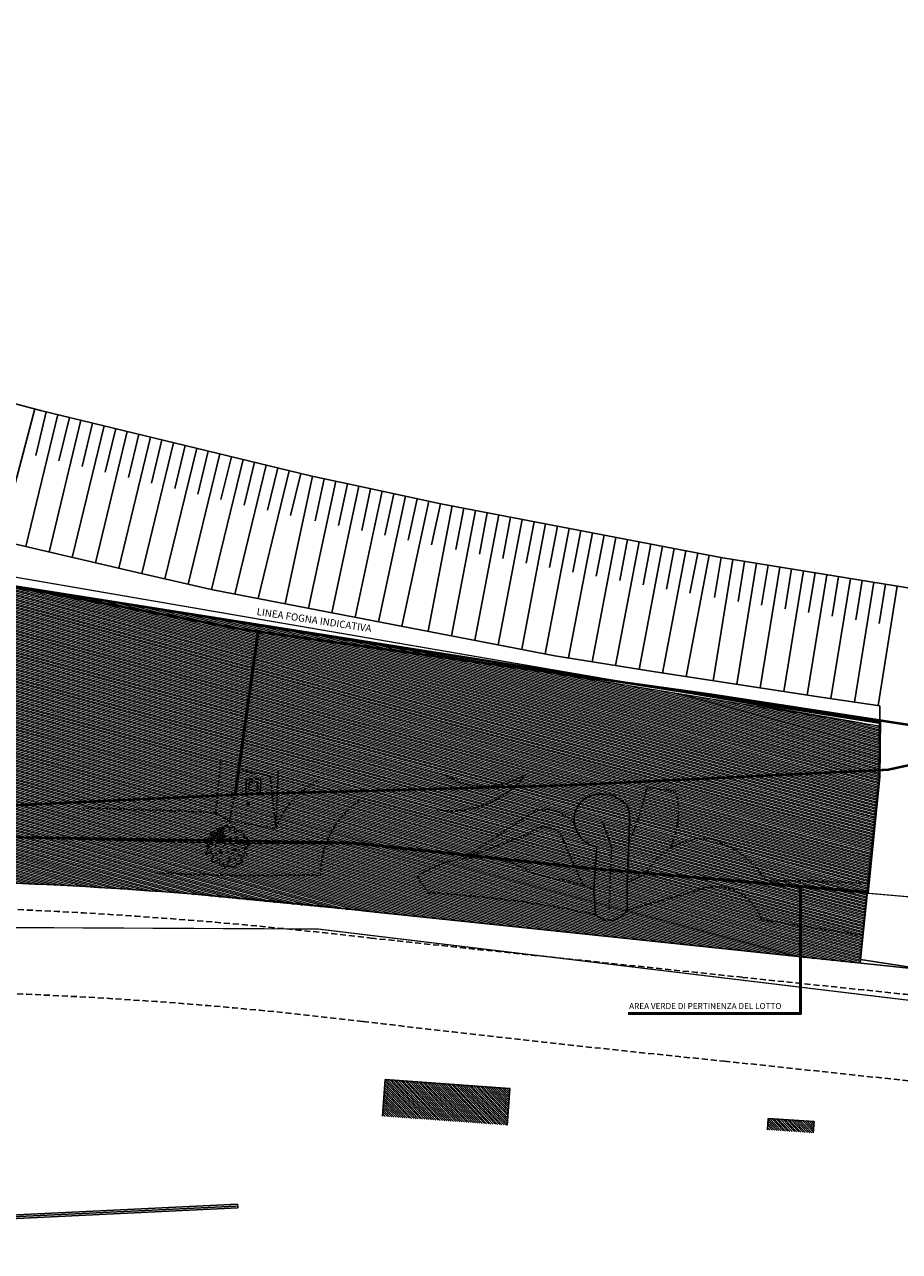
# Model space of a CAD drawing. Units: metres. Extents: x 1185 to 1508, y 332 to 833.
# Drawn here: x 1329 to 1402, y 727 to 830 of the extents above; entities that cross this region are included whole.
import ezdxf

# ---------------------------------------------------------------- set-up
doc = ezdxf.new("R2010")
doc.units = ezdxf.units.M
doc.header["$MEASUREMENT"] = 0
doc.header["$PDMODE"] = 3
doc.header["$PDSIZE"] = 0.01
for name, pattern in [('HIDDEN', [0.375, 0.25, -0.125]), ('TRATTEGGIATA', [0.75, 0.5, -0.25]), ('TRATTOPUNTO', [1, 0.5, -0.25, 0, -0.25])]:
    doc.linetypes.add(name, pattern=pattern)
for name, color, linetype in [('ACQUEDOTTO_TOP', 4, 'Continuous'), ('BARBETTE_TOP', 3, 'Continuous'), ('BASAMENTO_TOP', 7, 'Continuous'), ('CIGLIOSCARPATA_TOP', 3, 'TRATTEGGIATA'), ('FABBRICATO_TOP', 6, 'Continuous'), ('MEZZOFOSSO_TOP', 5, 'TRATTOPUNTO'), ('PIEDESCARPATA_TOP', 3, 'TRATTOPUNTO'), ('RECINZIONE_TOP', 3, 'LIMITE1'), ('RIGABIANCASTRADALE_TOP', 7, 'TRATTEGGIATA'), ('STRADA_TOP', 7, 'Continuous'), ('TOMBINO_TOP', 7, 'Continuous'), ('Viste', 2, 'Continuous')]:
    doc.layers.add(name, color=color, linetype=linetype)
doc.layers.add('ALBERI', color=7, linetype='Continuous', lineweight=9, true_color=0x008a00)
for name, color, linetype, lineweight in [('CONFINE CATASTALE', 251, 'Continuous', 50), ('RETINI MATERIALI', 253, 'Continuous', 13), ('Verde prato', 82, 'Continuous', 9)]:
    doc.layers.add(name, color=color, linetype=linetype, lineweight=lineweight)
doc.layers.add('UTENZAFOGNA_TOP', color=7, linetype='TRATTEGGIATA', true_color=0x2e2eff)
doc.styles.get("Standard").update_dxf_attribs({"font": 'arial.ttf'})
doc.linetypes.add('LIMITE1', pattern='A,0.25,-0.1,[133,ltypeshp.shx,S=0.1,R=0,X=-0.1,Y=0],-0.1,1', length=1.45)
pattern_1 = [(313.340915, (6.76549, 407.4638), (0.090910353, 0.085792235), [])]

# ---------------------------------------------------------------- blocks, each defined once
blk = doc.blocks.new('A$C4b511f32')
at = {"layer": 'Verde prato'}
h = blk.add_hatch(dxfattribs=at)
h.set_pattern_fill('ANSI31', color=256, angle=300)
h.set_pattern_definition([(345, (-792.47705, -429.24029), (0.03235238, 0.120740728), [])])
h.paths.add_polyline_path([(6.57, -0.86), (80.71, -12.81), (82.11, -13.03), (82.07, -17.33), (80.52, -32.56), (80.49, -32.87), (40.02, -28.6), (23.17, -26.96), (14.71, -26.41), (6.26, -26.04), (6.43, -22.38)])
at = {"layer": 'RIGABIANCASTRADALE_TOP'}
blk.add_lwpolyline([(-96.77, -30.84), (-65.6, -29.76), (-21.22, -28.32, -0.018864), (4.56, -28.19, -0.022515), (39.76, -30.79)], format="xyb", dxfattribs=at)
at = {"layer": 'Verde prato'}
blk.add_lwpolyline([(6.57, -0.86), (80.71, -12.81), (82.11, -13.03), (82.07, -17.33), (80.52, -32.56), (80.49, -32.87), (40.02, -28.6), (23.17, -26.96), (14.71, -26.41), (6.26, -26.04), (6.43, -22.38)], close=True, dxfattribs=at)
blk = doc.blocks.new('ERGRHUTF')
at = {"layer": 'ALBERI', "linetype": 'Continuous'}
for p, q in [((785.46, 236.06), (785.46, 236.51)), ((785.46, 236.51), (785.58, 236.51)), ((785.58, 235.73), (785.46, 236.06)), ((785.58, 236.51), (785.91, 237.17)), ((785.91, 236.28), (785.68, 235.73)), ((785.91, 237.17), (786.57, 237.4)), ((786.02, 236.28), (785.91, 236.28)), ((786.57, 235.62), (786.02, 236.28)), ((786.57, 237.4), (786.8, 237.73)), ((786.8, 237.73), (786.91, 237.61)), ((786.91, 237.61), (787.24, 236.95)), ((787.24, 236.95), (788.24, 236.84)), ((788.24, 236.84), (788.46, 237.73)), ((788.35, 238.73), (788.46, 238.84)), ((788.35, 238.28), (788.35, 238.73)), ((788.46, 237.73), (788.35, 238.28)), ((788.46, 238.84), (788.57, 238.84)), ((788.57, 238.84), (788.68, 238.73)), ((788.68, 238.73), (789.01, 238.95)), ((789.01, 238.95), (789.35, 238.95)), ((789.35, 238.95), (789.35, 238.84)), ((789.35, 238.84), (789.46, 238.73)), ((789.46, 238.73), (789.57, 238.73)), ((789.57, 238.73), (789.9, 239.06)), ((789.9, 239.28), (790.57, 239.39)), ((789.9, 239.06), (789.9, 239.28)), ((790.01, 237.4), (790.01, 237.84)), ((790.01, 237.84), (790.13, 237.84)), ((790.23, 237.4), (790.01, 237.4)), ((790.13, 237.84), (790.23, 237.73)), ((790.23, 237.73), (790.23, 237.4)), ((790.57, 239.39), (790.79, 238.73)), ((790.79, 238.73), (790.9, 238.95)), ((790.79, 235.73), (790.9, 235.84)), ((790.9, 239.28), (791.23, 239.62)), ((790.9, 238.95), (790.9, 239.28)), ((790.9, 235.84), (791.23, 235.73)), ((791.23, 239.62), (791.46, 239.95)), ((791.46, 239.95), (792.01, 239.95)), ((792.01, 239.95), (792.23, 240.17)), ((792.23, 240.17), (792.68, 239.73)), ((792.68, 239.73), (792.68, 239.5)), ((792.68, 239.5), (792.79, 239.39)), ((792.79, 239.39), (793.12, 239.5)), ((793.12, 239.5), (793.34, 238.5)), ((793.45, 238.5), (793.23, 238.28)), ((793.23, 238.28), (793.23, 237.84)), ((793.23, 237.84), (793.34, 237.73)), ((793.34, 237.73), (793.9, 238.61)), ((793.34, 238.5), (793.45, 238.5)), ((793.9, 238.61), (794.01, 239.17)), ((794.01, 239.17), (794.68, 239.73)), ((794.68, 239.73), (795.01, 239.73)), ((795.01, 239.73), (795.45, 239.28)), ((795.45, 236.84), (795.23, 237.17)), ((795.23, 237.17), (795.56, 237.17)), ((795.45, 239.28), (795.34, 238.73)), ((795.34, 238.73), (795.34, 238.28)), ((795.34, 238.28), (795.45, 238.17)), ((795.45, 238.17), (795.67, 237.17)), ((795.56, 236.95), (795.45, 236.84)), ((795.56, 237.17), (795.56, 236.95)), ((795.67, 237.17), (796.01, 237.17)), ((796.01, 237.17), (796.12, 237.28)), ((796.12, 237.28), (796.45, 237.61)), ((796.45, 238.06), (796.56, 238.17)), ((796.45, 237.61), (796.45, 238.06)), ((796.56, 238.17), (797.34, 237.73)), ((797.34, 237.73), (798, 237.95)), ((798, 237.95), (798.34, 237.95)), ((798.34, 237.95), (798.56, 237.73)), ((798.56, 237.73), (798.34, 237.4)), ((798.34, 237.4), (798.45, 237.17)), ((798.45, 237.17), (798.78, 236.84)), ((798.78, 236.84), (799.23, 236.84)), ((799.23, 236.84), (799.23, 236.4)), ((799.23, 236.4), (799.56, 235.95)), ((799.56, 235.95), (799.56, 235.62)), ((783.8, 231.62), (784.35, 231.96)), ((783.8, 231.4), (783.8, 231.62)), ((784.13, 231.4), (783.8, 231.4)), ((784.13, 234.18), (784.13, 234.51)), ((784.13, 234.51), (784.46, 234.51)), ((784.35, 233.95), (784.13, 234.18)), ((784.13, 233.18), (784.13, 233.51)), ((784.13, 233.51), (784.24, 233.51)), ((784.24, 233.06), (784.13, 233.18)), ((785.13, 231.07), (784.13, 231.4)), ((784.24, 233.51), (784.35, 233.62)), ((784.46, 233.06), (784.24, 233.06)), ((784.35, 233.62), (784.35, 233.95)), ((784.35, 231.96), (784.91, 231.96)), ((784.46, 234.51), (784.8, 235.06)), ((785.24, 232.96), (784.46, 233.06)), ((784.58, 230.63), (785.13, 230.84)), ((784.8, 235.06), (785.24, 235.28)), ((784.91, 231.96), (785.13, 232.29)), ((785.13, 232.29), (786.02, 232.29)), ((785.13, 230.84), (785.13, 231.07)), ((785.24, 235.28), (785.46, 235.28)), ((786.13, 232.51), (785.24, 232.96)), ((785.46, 235.28), (785.68, 234.95)), ((785.68, 235.73), (785.58, 235.73)), ((785.68, 234.95), (785.79, 234.84)), ((785.79, 234.84), (786.02, 234.84)), ((786.02, 234.84), (786.24, 235.28)), ((786.02, 232.29), (786.13, 232.4)), ((786.13, 232.4), (786.13, 232.51)), ((786.24, 235.28), (786.8, 234.73)), ((786.91, 234.84), (786.57, 235.62)), ((786.8, 234.73), (786.91, 234.84)), ((787.57, 232.73), (787.57, 232.96)), ((787.57, 232.96), (787.9, 232.62)), ((787.9, 232.4), (787.57, 232.73)), ((787.68, 231.07), (787.57, 231.62)), ((787.57, 231.62), (788.24, 231.4)), ((788.24, 231.29), (787.68, 231.07)), ((787.9, 232.62), (787.9, 232.4)), ((788.24, 231.4), (788.24, 231.29)), ((788.68, 233.4), (788.68, 234.06)), ((788.68, 234.06), (789.01, 233.95)), ((788.9, 233.4), (788.68, 233.4)), ((789.24, 233.06), (788.9, 233.4)), ((789.01, 233.95), (789.57, 233.62)), ((789.24, 234.29), (789.24, 234.51)), ((789.24, 234.51), (789.46, 234.51)), ((789.46, 233.95), (789.24, 234.29)), ((789.24, 232.85), (789.24, 233.06)), ((789.46, 232.85), (789.24, 232.85)), ((789.46, 234.51), (789.46, 234.4)), ((789.46, 234.4), (789.68, 234.18)), ((790.23, 234.06), (789.46, 233.95)), ((789.79, 232.62), (789.46, 232.85)), ((789.57, 233.62), (789.79, 232.62)), ((789.68, 234.18), (790.13, 234.18)), ((790.13, 234.18), (790.23, 234.06)), ((790.35, 233.51), (790.35, 233.73)), ((790.35, 233.73), (790.57, 233.73)), ((790.68, 233.18), (790.35, 233.51)), ((790.57, 233.73), (790.9, 233.4)), ((790.9, 233.18), (790.68, 233.18)), ((791.46, 234.73), (790.79, 235.73)), ((790.79, 231.51), (791.46, 232.18)), ((791.23, 231.51), (790.79, 231.51)), ((790.9, 233.4), (790.9, 233.18)), ((791.23, 235.73), (791.46, 235.73)), ((791.35, 231.62), (791.23, 231.51)), ((791.57, 232.18), (791.35, 231.62)), ((791.46, 235.73), (791.57, 235.28)), ((791.57, 234.84), (791.46, 234.73)), ((791.46, 232.18), (791.57, 232.18)), ((791.57, 235.28), (791.57, 234.84)), ((793.01, 233.62), (792.46, 234.51)), ((792.46, 234.51), (792.9, 234.29)), ((792.9, 234.29), (793.34, 233.62)), ((793.34, 233.62), (793.01, 233.62)), ((793.56, 234.73), (793.9, 234.84)), ((793.56, 234.29), (793.56, 234.73)), ((793.68, 234.06), (793.56, 234.29)), ((793.56, 233.95), (793.68, 234.06)), ((793.56, 233.84), (793.56, 233.95)), ((793.79, 233.84), (793.56, 233.84)), ((794.12, 233.51), (793.79, 233.84)), ((793.9, 234.84), (794.01, 234.84)), ((794.01, 234.62), (793.9, 234.51)), ((793.9, 234.51), (794.23, 234.29)), ((794.01, 234.84), (794.01, 234.62)), ((794.12, 233.4), (794.12, 233.51)), ((794.34, 233.4), (794.12, 233.4)), ((794.23, 234.29), (794.34, 234.18)), ((794.34, 233.73), (794.23, 233.62)), ((794.23, 233.62), (794.23, 233.51)), ((794.23, 233.51), (794.34, 233.4)), ((794.34, 234.18), (794.45, 234.18)), ((794.45, 233.73), (794.34, 233.73)), ((794.45, 234.18), (794.45, 233.73)), ((794.84, 232.12), (794.68, 232.12)), ((794.68, 232.12), (794.68, 231.96)), ((794.68, 231.96), (794.84, 231.96)), ((794.84, 231.96), (794.84, 232.12)), ((795.01, 232.18), (795.23, 232.51)), ((795.12, 231.84), (795.01, 232.18)), ((795.23, 232.51), (795.12, 231.84)), ((795.45, 231.51), (795.67, 231.84)), ((795.9, 231.51), (795.45, 231.51)), ((796.01, 234.95), (795.67, 234.73)), ((795.67, 234.73), (795.67, 234.95)), ((795.67, 234.95), (795.78, 234.95)), ((795.67, 231.84), (795.9, 231.84)), ((795.78, 234.95), (795.9, 235.28)), ((795.9, 235.28), (796.12, 235.28)), ((795.9, 231.84), (795.9, 231.51)), ((796.12, 235.28), (796.01, 234.95)), ((796.78, 234.84), (796.45, 235.18)), ((796.45, 235.18), (796.9, 235.18)), ((796.67, 232.73), (796.78, 233.18)), ((796.78, 232.4), (796.67, 232.73)), ((796.9, 234.95), (796.78, 234.84)), ((796.78, 233.18), (797.23, 233.18)), ((797.23, 232.18), (796.78, 232.4)), ((796.9, 235.18), (796.9, 234.95)), ((797.23, 233.18), (797.23, 233.06)), ((797.23, 233.06), (797.34, 232.96)), ((797.23, 232.07), (797.23, 232.18)), ((797.45, 232.07), (797.23, 232.07)), ((797.34, 232.96), (797.79, 233.29)), ((797.56, 231.96), (797.45, 232.07)), ((797.56, 231.84), (797.56, 231.96)), ((797.79, 231.84), (797.56, 231.84)), ((797.79, 233.29), (797.79, 233.06)), ((797.79, 233.06), (798, 232.85)), ((798, 232.62), (797.79, 231.84)), ((798, 232.85), (798.12, 232.85)), ((798.12, 232.62), (798, 232.62)), ((798.12, 232.85), (798.12, 232.62)), ((799, 233.73), (798.78, 233.51)), ((798.78, 233.51), (799, 233.18)), ((799.12, 233.73), (799, 233.73)), ((799, 233.18), (799.12, 233.06)), ((799.12, 232.73), (799, 232.62)), ((799, 232.62), (799.33, 232.4)), ((799.45, 233.4), (799.12, 233.73)), ((799.12, 233.06), (799.12, 232.73)), ((799.56, 235.62), (799.23, 235.39)), ((799.23, 235.39), (799.23, 235.18)), ((799.23, 235.18), (799.45, 235.06)), ((799.33, 232.4), (799.45, 232.51)), ((799.45, 235.06), (799.78, 235.06)), ((799.56, 233.06), (799.45, 233.4)), ((799.45, 232.51), (799.56, 232.51)), ((799.56, 232.51), (799.45, 232.18)), ((799.45, 232.18), (799.45, 232.07)), ((799.45, 232.07), (799.56, 231.96)), ((800.11, 233.06), (799.56, 233.06)), ((799.56, 231.96), (799.78, 231.96)), ((799.78, 235.06), (799.78, 234.95)), ((799.78, 234.95), (800.33, 234.73)), ((799.78, 231.96), (799.89, 232.07)), ((799.89, 232.07), (799.89, 232.29)), ((799.89, 232.29), (800, 232.29)), ((800, 232.4), (800, 232.51)), ((800, 232.51), (800.11, 232.51)), ((800, 232.29), (800.11, 232.4)), ((800.11, 232.4), (800, 232.4)), ((800.11, 230.96), (800, 230.84)), ((800, 230.84), (800, 230.63)), ((800.33, 233.29), (800.11, 233.06)), ((800.11, 232.51), (800.11, 232.29)), ((800.11, 232.29), (800.22, 232.18)), ((800.22, 230.96), (800.11, 230.96)), ((800.22, 232.18), (800.67, 232.18)), ((800.78, 230.84), (800.22, 230.96)), ((800.33, 234.73), (800.45, 234.73)), ((800.67, 233.29), (800.33, 233.29)), ((800.45, 234.73), (800.56, 234.84)), ((800.56, 234.84), (800.89, 234.4)), ((800.89, 234.4), (800.67, 234.06)), ((800.67, 234.06), (800.67, 233.29)), ((800.67, 232.18), (800.78, 232.29)), ((800.78, 232.29), (800.78, 232.51)), ((800.78, 232.51), (801.11, 232.29)), ((801.11, 230.96), (800.78, 230.84)), ((801.11, 232.29), (801.56, 232.18)), ((801.22, 231.4), (801.11, 231.29)), ((801.11, 231.29), (801.11, 230.96)), ((801.56, 231.51), (801.22, 231.4)), ((801.56, 232.18), (801.56, 231.51)), ((783.35, 228.41), (783.69, 228.62)), ((783.58, 228.07), (783.35, 228.41)), ((784.02, 227.96), (783.58, 228.07)), ((783.69, 228.62), (783.8, 228.85)), ((783.8, 228.85), (783.8, 229.18)), ((783.8, 229.18), (783.91, 229.18)), ((783.91, 229.18), (784.02, 229.51)), ((784.02, 229.51), (784.02, 229.85)), ((784.02, 229.85), (784.24, 229.85)), ((784.24, 228.29), (784.02, 227.96)), ((784.24, 229.85), (784.58, 230.63)), ((784.91, 228.41), (784.24, 228.29)), ((785.02, 228.96), (784.91, 228.74)), ((784.91, 228.74), (784.91, 228.41)), ((785.13, 228.96), (785.02, 228.96)), ((785.58, 229.4), (785.13, 228.96)), ((785.79, 229.4), (785.58, 229.4)), ((785.68, 228.74), (785.91, 229.07)), ((785.91, 228.07), (785.68, 228.74)), ((785.91, 229.29), (785.79, 229.4)), ((785.91, 229.07), (785.91, 229.29)), ((786.13, 228.07), (785.91, 228.07)), ((785.91, 225.52), (786.13, 225.85)), ((786.24, 227.96), (786.13, 228.07)), ((786.13, 225.85), (786.13, 226.29)), ((786.13, 226.29), (786.35, 226.29)), ((786.24, 227.85), (786.24, 227.96)), ((786.91, 227.52), (786.24, 227.85)), ((786.35, 226.29), (786.57, 226.96)), ((786.57, 226.96), (786.8, 227.41)), ((786.8, 227.41), (786.91, 227.52)), ((787.8, 228.51), (787.57, 228.74)), ((787.57, 228.74), (788.01, 228.51)), ((788.13, 228.41), (787.8, 228.51)), ((788.01, 228.51), (788.13, 228.51)), ((788.13, 228.51), (788.13, 228.41)), ((788.46, 225.85), (788.24, 225.19)), ((788.79, 225.85), (788.46, 225.85)), ((789.24, 225.96), (788.79, 225.85)), ((789.13, 229.07), (789.35, 230.29)), ((789.24, 228.96), (789.13, 229.07)), ((789.35, 228.85), (789.24, 228.96)), ((789.35, 225.85), (789.24, 225.96)), ((789.35, 230.29), (789.57, 230.29)), ((789.46, 228.51), (789.35, 228.85)), ((789.46, 224.85), (789.35, 225.85)), ((789.57, 230.29), (789.46, 229.85)), ((789.46, 229.85), (789.9, 229.07)), ((790.23, 228.41), (789.46, 228.51)), ((789.9, 229.07), (790.35, 228.85)), ((790.35, 228.85), (790.23, 228.41)), ((792.9, 228.85), (792.46, 229.29)), ((792.46, 229.29), (792.68, 229.29)), ((792.68, 229.29), (792.79, 229.18)), ((792.79, 229.18), (792.9, 229.29)), ((792.9, 229.29), (793.01, 229.18)), ((793.01, 228.96), (792.9, 228.85)), ((793.01, 229.18), (793.01, 228.96)), ((793.34, 225.41), (793.12, 226.96)), ((793.12, 226.96), (793.34, 226.96)), ((793.34, 226.96), (793.56, 225.41)), ((794.01, 228.41), (794.68, 228.62)), ((794.01, 228.29), (794.01, 228.41)), ((794.12, 228.18), (794.01, 228.29)), ((794.45, 228.18), (794.12, 228.18)), ((794.57, 228.29), (794.45, 228.18)), ((794.68, 228.18), (794.57, 228.29)), ((795.01, 229.85), (794.68, 230.07)), ((794.68, 230.07), (795.23, 229.96)), ((794.68, 228.62), (794.68, 228.74)), ((794.68, 228.74), (794.78, 228.74)), ((794.9, 228.41), (794.68, 228.18)), ((794.78, 228.74), (794.9, 228.62)), ((794.9, 228.62), (794.9, 228.41)), ((795.01, 229.74), (795.01, 229.85)), ((795.23, 229.74), (795.01, 229.74)), ((795.67, 229.85), (795.12, 230.51)), ((795.12, 230.51), (795.56, 230.29)), ((795.23, 229.96), (795.23, 229.74)), ((795.34, 226.74), (795.23, 226.96)), ((795.23, 226.96), (795.67, 226.52)), ((795.45, 226.63), (795.34, 226.74)), ((795.45, 229.51), (795.45, 229.74)), ((795.45, 229.74), (795.56, 229.74)), ((795.78, 229.4), (795.45, 229.51)), ((795.45, 225.96), (795.45, 226.63)), ((795.9, 225.52), (795.45, 225.96)), ((795.56, 230.29), (795.78, 229.74)), ((795.56, 229.74), (795.67, 229.85)), ((795.67, 226.52), (795.78, 225.85)), ((795.78, 229.74), (795.78, 229.4)), ((795.78, 225.85), (795.9, 225.74)), ((795.9, 230.18), (796.01, 230.4)), ((796.01, 230.07), (795.9, 230.18)), ((795.9, 225.74), (796.01, 225.85)), ((796.23, 225.74), (795.9, 225.52)), ((796.01, 230.4), (796.12, 230.4)), ((796.23, 230.07), (796.01, 230.07)), ((796.01, 225.85), (796.12, 225.85)), ((796.12, 230.4), (796.23, 230.29)), ((796.12, 225.85), (796.23, 225.74)), ((796.23, 230.29), (796.23, 230.07)), ((797.23, 230.07), (797.01, 230.29)), ((797.01, 230.29), (797.45, 230.07)), ((797.01, 227.52), (797.01, 228.18)), ((797.01, 228.18), (797.23, 228.18)), ((797.45, 227.18), (797.01, 227.52)), ((797.34, 229.74), (797.23, 230.07)), ((797.23, 228.18), (797.23, 227.85)), ((797.23, 227.85), (797.34, 227.74)), ((797.56, 229.74), (797.34, 229.74)), ((797.34, 227.74), (797.67, 227.85)), ((797.45, 230.07), (797.89, 230.07)), ((798.12, 227.63), (797.45, 227.18)), ((797.89, 230.07), (797.56, 229.74)), ((797.67, 227.85), (798, 227.63)), ((798, 227.63), (798.12, 227.74)), ((798.12, 227.74), (798.34, 227.74)), ((798.34, 227.41), (798.12, 227.63)), ((798.34, 226.52), (798.12, 226.29)), ((798.12, 226.29), (798.12, 225.85)), ((798.12, 225.85), (798.23, 225.74)), ((798.23, 225.74), (798.45, 225.74)), ((798.34, 227.74), (798.56, 227.41)), ((798.56, 227.41), (798.34, 227.18)), ((798.34, 227.18), (798.34, 227.41)), ((798.45, 226.41), (798.34, 226.52)), ((798.89, 226.41), (798.45, 226.41)), ((798.45, 225.74), (798.67, 225.3)), ((799.12, 226.63), (798.89, 226.41)), ((799.33, 227.63), (799.12, 226.63)), ((799.56, 230.51), (799.33, 230.29)), ((799.33, 230.29), (799.56, 229.85)), ((799.56, 227.63), (799.33, 227.63)), ((799.56, 229.85), (799.45, 229.74)), ((799.45, 229.74), (799.78, 229.29)), ((799.78, 230.29), (799.56, 230.51)), ((799.78, 227.41), (799.56, 227.63)), ((799.78, 230.18), (799.78, 230.29)), ((800.11, 230.18), (799.78, 230.18)), ((799.78, 229.29), (799.89, 228.96)), ((799.89, 228.96), (799.78, 228.85)), ((799.78, 228.85), (799.78, 228.62)), ((799.78, 228.62), (799.89, 228.51)), ((800.56, 227.29), (799.78, 227.41)), ((799.89, 228.51), (800.22, 228.62)), ((800, 230.63), (800.11, 230.51)), ((800.11, 230.51), (800.22, 230.51)), ((800.22, 230.29), (800.11, 230.18)), ((800.22, 230.51), (800.22, 230.29)), ((800.22, 228.62), (800.33, 228.62)), ((800.33, 228.62), (800.56, 227.74)), ((800.56, 227.74), (800.67, 227.63)), ((800.67, 227.41), (800.56, 227.29)), ((800.67, 227.63), (800.67, 227.41)), ((786.35, 224.96), (785.91, 225.52)), ((787.13, 224.63), (786.35, 224.96)), ((787.68, 225.07), (787.13, 224.63)), ((787.8, 225.41), (787.68, 225.3)), ((787.68, 225.3), (787.68, 225.07)), ((788.13, 225.41), (787.8, 225.41)), ((788.24, 225.3), (788.13, 225.41)), ((788.24, 225.19), (788.24, 225.3)), ((789.24, 224.63), (789.46, 224.85)), ((789.24, 223.07), (789.24, 224.63)), ((789.79, 223.07), (789.24, 223.07)), ((790.46, 223.74), (789.79, 223.07)), ((790.68, 224.3), (790.46, 223.74)), ((791.01, 224.52), (790.68, 224.3)), ((791.23, 222.97), (791.01, 224.52)), ((791.12, 222.63), (791.23, 222.97)), ((791.46, 222.3), (791.12, 222.63)), ((791.68, 222.3), (791.46, 222.3)), ((791.79, 222.63), (791.68, 222.3)), ((792.23, 222.86), (791.79, 222.63)), ((792.46, 223.3), (792.23, 222.86)), ((793.34, 222.63), (792.46, 223.3)), ((792.56, 224.85), (793.23, 225.3)), ((792.56, 224.74), (792.56, 224.85)), ((792.68, 224.63), (792.56, 224.74)), ((793.01, 224.96), (792.68, 224.63)), ((792.84, 223.58), (792.68, 223.58)), ((792.68, 223.58), (792.68, 223.41)), ((792.68, 223.41), (792.84, 223.41)), ((792.84, 223.41), (792.84, 223.58)), ((793.68, 224.96), (793.01, 224.96)), ((793.23, 225.3), (793.34, 225.41)), ((793.79, 222.74), (793.34, 222.63)), ((793.56, 225.41), (793.45, 225.3)), ((793.45, 225.3), (793.68, 224.96)), ((793.9, 223.3), (793.79, 223.07)), ((793.79, 223.07), (793.79, 222.74)), ((794.01, 223.3), (793.9, 223.3)), ((794.34, 222.74), (794.01, 223.3)), ((794.57, 222.74), (794.34, 222.74)), ((795.12, 222.3), (794.57, 222.74)), ((795.23, 222.41), (795.12, 222.3)), ((795.45, 222.97), (795.23, 222.41)), ((795.9, 222.86), (795.45, 222.97)), ((796.01, 222.97), (795.9, 222.86)), ((796.34, 223.96), (796.01, 222.97)), ((796.45, 223.85), (796.34, 223.96)), ((796.78, 223.85), (796.45, 223.85)), ((797.34, 223.96), (796.78, 223.85)), ((797.45, 223.85), (797.34, 223.96)), ((797.56, 223.96), (797.45, 223.85)), ((797.79, 224.52), (797.56, 223.96)), ((798.34, 224.3), (797.79, 224.52)), ((798.67, 224.52), (798.34, 224.3)), ((798.67, 225.3), (798.67, 224.52))]:
    blk.add_line(p, q, dxfattribs=at)
at = {"layer": 'ALBERI'}
blk.add_point((792.46, 231.24), dxfattribs=at)
blk = doc.blocks.new('_Dot')
at = {"color": 0, "linetype": 'ByBlock', "lineweight": -2}
blk.add_line((-0.5, 0), (-1, 0), dxfattribs=at)
at = {"color": 0, "linetype": 'ByBlock', "const_width": 0.5}
blk.add_lwpolyline([(-0.25, 0, 1), (0.25, 0, 1)], format="xyb", close=True, dxfattribs=at)

msp = doc.modelspace()

# ---------------------------------------------------------------- hatches: boundary and pattern name
at = {"layer": 'RETINI MATERIALI'}
h = msp.add_hatch(dxfattribs=at)
h.set_pattern_fill('ANSI31', color=256, angle=268.3409, style=0)
h.set_pattern_definition(pattern_1)
h.paths.add_polyline_path([(1369.36, 737.91), (1369.58, 740.98), (1359.18, 741.72), (1358.96, 738.65)])
h = msp.add_hatch(dxfattribs=at)
h.set_pattern_fill('ANSI31', color=256, angle=268.3409, style=0)
h.set_pattern_definition(pattern_1)
h.paths.add_polyline_path([(1391.19, 738.48), (1391.12, 737.52), (1394.95, 737.26), (1395.02, 738.22)])
at = {"layer": 'Verde prato'}
h = msp.add_hatch(dxfattribs=at)
h.set_pattern_fill('ANSI31', color=256, style=0)
h.set_pattern_definition([(45, (6.76549, 395.78371), (-0.088388348, 0.088388348), [])])
h.paths.add_polyline_path([(1345.71, 762.25), (1345.65, 762.26), (1345.72, 762.28), (1345.74, 762.49), (1345.74, 762.49), (1345.74, 762.5), (1345.75, 762.55), (1345.72, 762.59), (1345.76, 762.58), (1345.77, 762.67), (1345.74, 762.67), (1345.77, 762.69), (1345.78, 762.74), (1345.76, 762.76), (1345.78, 762.76), (1345.8, 762.93), (1345.77, 762.93), (1345.72, 762.86), (1345.66, 762.8), (1345.66, 762.73), (1345.64, 762.69), (1345.59, 762.82), (1345.46, 762.8), (1345.46, 762.75), (1345.39, 762.69), (1345.37, 762.69), (1345.35, 762.71), (1345.35, 762.73), (1345.28, 762.73), (1345.21, 762.69), (1345.19, 762.71), (1345.17, 762.71), (1345.15, 762.69), (1345.15, 762.6), (1345.17, 762.49), (1345.12, 762.31), (1344.92, 762.33), (1344.86, 762.46), (1344.84, 762.49), (1344.79, 762.42), (1344.66, 762.37), (1344.59, 762.24), (1344.57, 762.24), (1344.57, 762.15), (1344.59, 762.09), (1344.61, 762.09), (1344.66, 762.2), (1344.68, 762.2), (1344.79, 762.06), (1344.86, 761.91), (1344.84, 761.89), (1344.73, 762), (1344.68, 761.91), (1344.64, 761.91), (1344.61, 761.93), (1344.57, 762), (1344.52, 762), (1344.44, 761.95), (1344.37, 761.84), (1344.3, 761.84), (1344.3, 761.83), (1345.32, 761.8), (1345.32, 761.84), (1345.37, 761.84), (1345.37, 761.82), (1345.39, 761.8), (1345.65, 761.79), (1345.65, 761.8), (1345.64, 761.8), (1345.66, 761.83), (1345.66, 761.86), (1345.61, 761.88), (1345.67, 761.9), (1345.68, 762.02), (1345.64, 762.09), (1345.66, 762.11), (1345.69, 762.1)])
h.paths.add_polyline_path([(1345.48, 762.42), (1345.48, 762.51), (1345.5, 762.51), (1345.52, 762.49), (1345.52, 762.42)], flags=16)

# ---------------------------------------------------------------- linework, layer by layer
at = {"layer": 'ACQUEDOTTO_TOP'}
msp.add_circle((1347.72, 764.76), 0.1, dxfattribs=at)
at = {"layer": 'BARBETTE_TOP'}
for p, q in [((1329.89, 797.77), (1326.96, 786.77)), ((1331.82, 797.29), (1329.14, 786.26)), ((1330.85, 797.52), (1329.97, 793.88)), ((1333.75, 796.82), (1331.08, 785.8)), ((1332.78, 797.05), (1331.9, 793.42)), ((1335.69, 796.35), (1333.02, 785.35)), ((1334.72, 796.58), (1333.84, 792.95)), ((1337.62, 795.88), (1334.96, 784.9)), ((1336.65, 796.12), (1335.77, 792.49)), ((1338.59, 795.65), (1337.71, 792.03)), ((1339.55, 795.41), (1336.9, 784.46)), ((1341.49, 794.94), (1338.84, 784.01)), ((1340.52, 795.18), (1339.64, 791.57)), ((1342.45, 794.71), (1341.58, 791.1)), ((1343.42, 794.47), (1340.77, 783.57)), ((1345.35, 794), (1342.71, 783.12)), ((1344.39, 794.24), (1343.51, 790.64)), ((1346.32, 793.77), (1345.45, 790.18)), ((1347.29, 793.54), (1344.65, 782.67)), ((1349.22, 793.07), (1346.61, 782.29)), ((1348.25, 793.3), (1347.39, 789.73)), ((1351.16, 792.6), (1348.56, 781.91)), ((1350.19, 792.83), (1349.33, 789.29)), ((1353.09, 792.13), (1350.81, 781.48)), ((1352.12, 792.36), (1351.27, 788.85)), ((1355.04, 791.72), (1352.77, 781.1)), ((1354.06, 791.92), (1353.31, 788.42)), ((1356.01, 791.51), (1355.26, 788.01)), ((1356.98, 791.3), (1354.72, 780.73)), ((1358.93, 790.88), (1356.66, 780.35)), ((1357.95, 791.09), (1357.21, 787.61)), ((1359.9, 790.67), (1359.15, 787.21)), ((1360.87, 790.46), (1358.62, 779.98)), ((1362.82, 790.05), (1360.57, 779.6)), ((1361.85, 790.25), (1361.1, 786.8)), ((1364.77, 789.65), (1362.76, 779.18)), ((1363.79, 789.84), (1363.05, 786.4)), ((1365.75, 789.46), (1365.08, 786.01)), ((1366.72, 789.27), (1364.71, 778.8)), ((1368.68, 788.9), (1366.67, 778.43)), ((1367.7, 789.09), (1367.04, 785.63)), ((1370.63, 788.52), (1368.62, 778.05)), ((1369.65, 788.71), (1368.99, 785.26)), ((1372.58, 788.15), (1370.58, 777.68)), ((1371.61, 788.34), (1370.95, 784.88)), ((1374.54, 787.78), (1372.53, 777.3)), ((1373.56, 787.96), (1372.9, 784.51)), ((1375.52, 787.59), (1374.85, 784.13)), ((1376.49, 787.4), (1374.49, 776.96)), ((1378.45, 787.03), (1376.46, 776.64)), ((1377.47, 787.21), (1376.81, 783.78)), ((1380.4, 786.65), (1378.42, 776.32)), ((1379.42, 786.84), (1378.77, 783.42)), ((1381.38, 786.46), (1380.73, 783.06)), ((1382.36, 786.28), (1380.39, 776)), ((1384.31, 785.9), (1382.35, 775.68)), ((1383.33, 786.09), (1382.68, 782.71)), ((1386.26, 785.53), (1384.32, 775.39)), ((1385.29, 785.71), (1384.64, 782.36)), ((1388.22, 785.18), (1386.58, 775.04)), ((1387.24, 785.34), (1386.7, 781.99)), ((1390.19, 784.86), (1388.55, 774.75)), ((1389.21, 785.02), (1388.67, 781.68)), ((1392.15, 784.55), (1390.52, 774.45)), ((1391.17, 784.7), (1390.63, 781.37)), ((1393.14, 784.39), (1392.6, 781.06)), ((1394.12, 784.23), (1392.49, 774.15)), ((1396.08, 783.91), (1394.45, 773.85)), ((1395.1, 784.07), (1394.56, 780.75)), ((1398.05, 783.59), (1396.42, 773.56)), ((1397.06, 783.75), (1396.53, 780.44)), ((1399.03, 783.43), (1398.49, 780.13)), ((1400.01, 783.28), (1398.39, 773.26)), ((1401.97, 782.96), (1400.36, 772.97)), ((1400.99, 783.12), (1400.46, 779.82))]:
    msp.add_line(p, q, dxfattribs=at)
at = {"layer": 'BASAMENTO_TOP'}
for p, q in [((1347.53, 765.65), (1347.57, 766.85)), ((1347.57, 766.85), (1348.77, 766.81)), ((1348.77, 766.81), (1348.73, 765.61)), ((1348.73, 765.61), (1347.53, 765.65))]:
    msp.add_line(p, q, dxfattribs=at)
at = {"layer": 'CIGLIOSCARPATA_TOP', "ltscale": 0.5}
for p, q in [((1346.99, 767.55), (1346.16, 763.31)), ((1349.56, 767.08), (1346.99, 767.55)), ((1350.05, 762.7), (1349.56, 767.08)), ((1346.16, 763.31), (1345.03, 764.02)), ((1371.25, 762.27), (1365.77, 760.21)), ((1374.08, 761.67), (1375.69, 757.99)), ((1346.21, 758.78), (1353.75, 758.79)), ((1361.84, 758.69), (1362.76, 757.33)), ((1379.38, 755.88), (1385.08, 757.46)), ((1390.63, 755.07), (1399.1, 753.76))]:
    msp.add_line(p, q, dxfattribs=at)
for centre, radius, start, end in [((1364.63, 772.21), 8.04, 262.0195, 321.3952), ((1361.34, 758.81), 7.58, 124.8024, 180.0928), ((1372.51, 761.21), 1.64, 16.1331, 140.0148), ((1351.14, 992.99), 234.26, 267.309, 268.7944), ((1386.78, 753.76), 4.07, 18.7747, 114.6627), ((1357.99, 666.27), 91.18, 78.1266, 86.9972)]:
    msp.add_arc(centre, radius, start, end, dxfattribs=at)
at = {"layer": 'CONFINE CATASTALE', "color": 1, "linetype": 'HIDDEN', "ltscale": 5, "true_color": 0xf60909, "const_width": 0.2}
msp.add_lwpolyline([(1344.52, 765.42), (1312.17, 763.87), (1276.16, 762.16), (1270.07, 761.89), (1252.73, 761.67), (1253.55, 767.33), (1244.84, 769.45), (1238.66, 803.74), (1258.89, 797.03), (1260.54, 798.73), (1268.24, 797.26), (1277.84, 794.74), (1303.1, 788.95), (1308.06, 787), (1312.31, 785.65), (1319.82, 784.36), (1332.09, 782.18), (1347.33, 779.32), (1386.42, 773.89), (1412.01, 769.97), (1401.19, 767.61), (1374.12, 766.3), (1347.47, 765.57)], close=True, dxfattribs=at)
at = {"layer": 'CONFINE CATASTALE', "color": 192, "linetype": 'HIDDEN', "ltscale": 5, "true_color": 0x5900b3, "const_width": 0.2}
msp.add_lwpolyline([(1324.95, 783.45), (1400.53, 771.53), (1400.48, 767.02), (1399.51, 757.4), (1376.7, 759.34), (1356.54, 761.51), (1325.06, 762.02)], close=True, dxfattribs=at)
at = {"layer": 'CONFINE CATASTALE'}
msp.add_lwpolyline([(1346.63, 765.5), (1348.56, 779.15)], dxfattribs=at)
at = {"layer": 'CONFINE CATASTALE', "color": 94, "linetype": 'HIDDEN', "ltscale": 5, "const_width": 0.1}
msp.add_lwpolyline([(1412.01, 769.97), (1418.13, 769.26), (1419.1, 768.44), (1458.02, 765.99), (1475.22, 764.76), (1507.88, 763.41), (1490.33, 759.74), (1489.18, 753.54), (1492.61, 750.15), (1463.31, 751.77), (1417.56, 755.72), (1375.8, 759.35), (1356.52, 761.41), (1345.81, 761.48), (1320.75, 762.14), (1297.58, 762.1), (1274.42, 762.07)], dxfattribs=at)
at = {"layer": 'CONFINE CATASTALE', "color": 152, "linetype": 'HIDDEN', "ltscale": 5, "true_color": 0x0069d1, "const_width": 0.1}
msp.add_lwpolyline([(1252.73, 761.67), (1234.6, 761.65), (1235.92, 754.52), (1257, 754.8), (1287.52, 754.53), (1298.87, 754.56), (1353.55, 754.3), (1403.82, 748.24), (1463.21, 745.03), (1463.34, 751.77), (1463.31, 751.77)], dxfattribs=at)
at = {"layer": 'CONFINE CATASTALE', "color": 192, "ltscale": 5, "true_color": 0x5900b3, "extrusion": (0, 0, -1)}
msp.add_lwpolyline([(-1393.89, 757.63), (-1393.89, 747.23), (-1379.49, 747.23)], dxfattribs=at)
at = {"layer": 'FABBRICATO_TOP', "ltscale": 0.5}
for p, q in [((1359.18, 741.72), (1358.96, 738.65)), ((1369.58, 740.98), (1359.18, 741.72)), ((1369.58, 740.98), (1369.36, 737.91)), ((1391.19, 738.48), (1391.12, 737.52)), ((1395.02, 738.22), (1391.19, 738.48)), ((1395.02, 738.22), (1394.95, 737.26))]:
    msp.add_line(p, q, dxfattribs=at)
at = {"layer": 'MEZZOFOSSO_TOP', "ltscale": 0.5}
for p, q in [((1378.08, 761.15), (1377.29, 763.41)), ((1377.89, 755.9), (1378.08, 761.15))]:
    msp.add_line(p, q, dxfattribs=at)
at = {"layer": 'PIEDESCARPATA_TOP', "ltscale": 0.5}
for p, q in [((1345.03, 764.02), (1345.42, 768.33)), ((1350.23, 767.46), (1350.05, 762.7)), ((1383.47, 765.81), (1381.04, 766.13)), ((1333.94, 764.42), (1341.17, 764.19)), ((1341.17, 764.19), (1345.03, 764.02)), ((1346.16, 763.31), (1350.05, 762.7)), ((1371.58, 758.94), (1375.69, 757.99)), ((1380.98, 758.95), (1379.39, 758.18)), ((1375.69, 757.99), (1376.61, 757.62)), ((1394.5, 758.31), (1390.94, 758.35)), ((1394.5, 758.31), (1399.54, 758.13))]:
    msp.add_line(p, q, dxfattribs=at)
for centre, radius, start, end in [((1367.51, 772.79), 6.55, 239.5853, 301.2595), ((1356.74, 760.36), 7.09, 116.4664, 160.6813), ((1359.55, 770.66), 21.96, 335.4917, 348.1004), ((1376.62, 764.11), 7.06, 334.2895, 13.8927), ((1684.24, 289.9), 567.99, 123.3847, 124.1034), ((1372.54, 761.2), 3.09, 37.4861, 105.9249), ((1385.89, 756.26), 5.6, 86.3458, 151.3302), ((1384.22, 754.23), 7.89, 31.5189, 75.1182), ((1366.9, 751.44), 8.84, 57.9988, 124.9107)]:
    msp.add_arc(centre, radius, start, end, dxfattribs=at)
at = {"layer": 'RECINZIONE_TOP', "ltscale": 0.5}
for p, q in [((1327.22, 786.7), (1339.28, 783.91)), ((1339.28, 783.91), (1344.76, 782.64)), ((1344.76, 782.64), (1360.52, 779.61)), ((1360.52, 779.61), (1373.34, 777.14)), ((1373.34, 777.14), (1381.74, 775.78)), ((1381.74, 775.78), (1395.57, 773.68)), ((1395.57, 773.68), (1400.5, 772.95)), ((1400.5, 772.95), (1400.44, 766.97)), ((1400.44, 766.97), (1399.54, 758.13)), ((1379.58, 763.45), (1379.53, 761.55)), ((1376.61, 757.62), (1376.85, 761.18)), ((1379.53, 761.55), (1379.39, 758.18)), ((1379.39, 758.18), (1379.38, 755.88)), ((1399.54, 758.13), (1399.1, 753.76)), ((1376.75, 755.5), (1376.61, 757.62)), ((1399.1, 753.76), (1398.9, 751.75)), ((1398.89, 751.75), (1406.61, 750.55))]:
    msp.add_line(p, q, dxfattribs=at)
for centre, radius, start, end in [((1377.25, 763.42), 2.28, 124.6486, 259.8742), ((1377.22, 762.63), 2.95, 42.1899, 115.2677), ((1377.01, 763.66), 2.58, 355.2381, 21.6439), ((1377.92, 756.72), 1.69, 226.3607, 330.0239)]:
    msp.add_arc(centre, radius, start, end, dxfattribs=at)
at = {"layer": 'RIGABIANCASTRADALE_TOP'}
msp.add_line((1387.5, 743.26), (1419.37, 739.86), dxfattribs=at)
msp.add_lwpolyline([(1291.98, 755.81), (1297.15, 755.98, -0.018864), (1322.93, 756.12, -0.022515), (1358.13, 753.52)], format="xyb", dxfattribs=at)
for centre, radius, start, end in [((-63253.75, -612423.01), 616571.29, 83.98191685, 83.98480344), ((159.91, -11110.11), 11923.89, 83.933441, 84.083453), ((1314.82, 396.27), 352.87, 83.0842, 88.7192), ((1562.53, 2474.49), 1740.06, 263.22662, 264.2267)]:
    msp.add_arc(centre, radius, start, end, dxfattribs=at)
at = {"layer": 'STRADA_TOP'}
msp.add_lwpolyline([(1404.92, 782.48), (1387.23, 785.34), (1363.81, 789.83), (1357.37, 791.22), (1352.92, 792.17), (1330.37, 797.64), (1318.65, 800.75), (1315.04, 801.79), (1310.86, 802.85), (1297.03, 806.81), (1289.81, 809.14), (1284.93, 810.61), (1278.05, 812.77), (1263.68, 817.43), (1230.9, 829.88)], dxfattribs=at)
at = {"layer": 'TOMBINO_TOP'}
for p, q in [((1347.79, 765.89), (1347.81, 766.59)), ((1348.49, 765.87), (1347.79, 765.89)), ((1347.81, 766.59), (1348.51, 766.57)), ((1348.51, 766.57), (1348.49, 765.87))]:
    msp.add_line(p, q, dxfattribs=at)
at = {"layer": 'UTENZAFOGNA_TOP', "const_width": 0.1}
msp.add_lwpolyline([(1264.55, 797.04), (1317.02, 785.64), (1399.08, 771.5)], dxfattribs=at)
at = {"layer": 'Viste'}
for p, q in [((1358.37, 755.71), (1373.81, 754.08)), ((1373.81, 754.08), (1405.16, 750.78))]:
    msp.add_line(p, q, dxfattribs=at)
msp.add_lwpolyline([(1324.63, 758.27, -0.021474), (1358.39, 755.7)], format="xyb", dxfattribs=at)
at = {"layer": 'Viste', "linetype": 'LIMITE1', "ltscale": 0.5}
msp.add_lwpolyline([(1346.71, 731.14), (1312.16, 729.49), (1276.15, 727.77), (1270.06, 727.51)], dxfattribs=at)
at = {"layer": 'Viste'}
for points in [[(1346.83, 731.3), (1333.05, 730.64)], [(1346.83, 731.3), (1346.85, 731)], [(1333.05, 730.64), (1312.15, 729.64), (1276.14, 727.92), (1270.06, 727.66)], [(1346.85, 731), (1312.17, 729.34), (1276.16, 727.62), (1270.07, 727.36)]]:
    msp.add_lwpolyline(points, dxfattribs=at)

# ---------------------------------------------------------------- block references
at = {"color": 45, "true_color": 0x9d8162}
msp.add_blockref('A$C4b511f32', (1318.37, 784.31), dxfattribs=at)
at = {"layer": 'ALBERI', "xscale": 0.2000000000000455, "yscale": 0.2000000000000455, "zscale": 0.2000000000000455}
msp.add_blockref('ERGRHUTF', (1187.48, 714.94), dxfattribs=at)
at = {"layer": 'CONFINE CATASTALE', "color": 94, "ltscale": 5, "extrusion": (0, 0, -1), "xscale": 0.12, "yscale": 0.12, "zscale": 0.12, "rotation": 90}
for p in [(-1362.47, 760.86), (-1393.89, 757.75)]:
    msp.add_blockref('_Dot', p, dxfattribs=at)

# ---------------------------------------------------------------- texts
at = {"layer": 'CONFINE CATASTALE', "color": 192, "linetype": 'HIDDEN', "ltscale": 5, "true_color": 0x5900b3, "insert": (1379.56, 747.8), "char_height": 0.5, "width": 37.4539, "attachment_point": 4}
msp.add_mtext('AREA VERDE DI PERTINENZA DEL LOTTO', dxfattribs=at)
at = {"layer": 'UTENZAFOGNA_TOP'}
msp.add_text('LINEA FOGNA INDICATIVA', height=0.6, rotation=351.4233, dxfattribs=at).set_placement((1348.4, 780.55))

doc.saveas('drawing.dxf')
